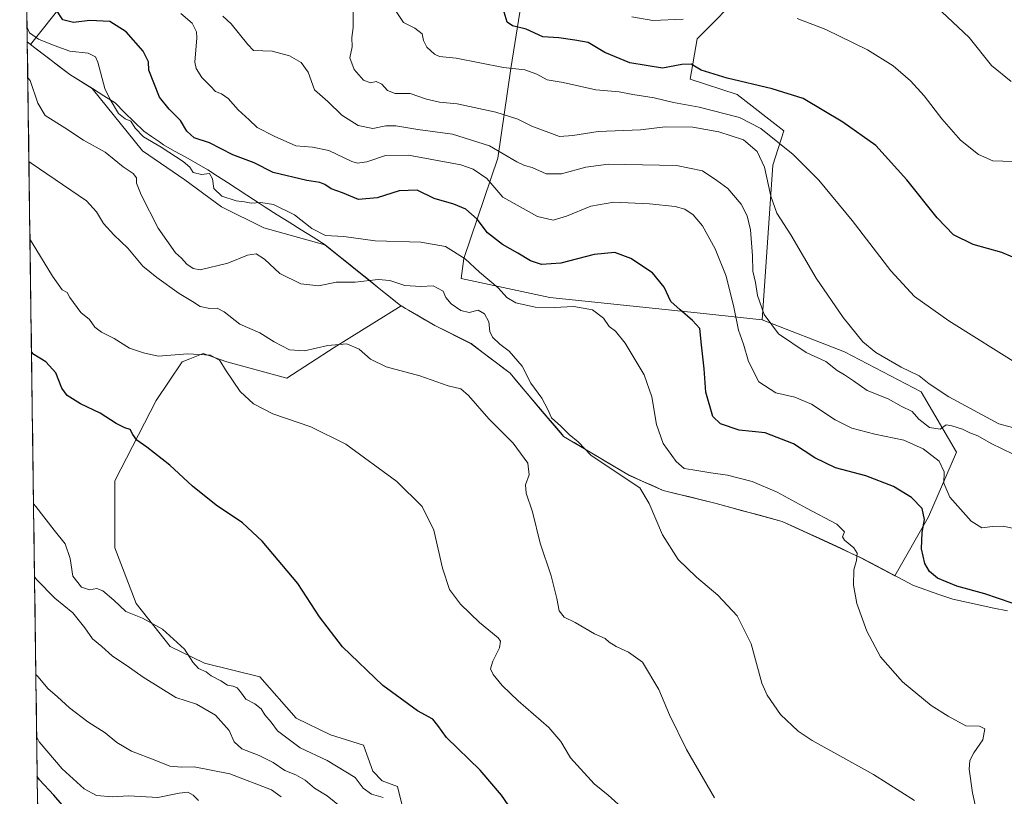
# Model space of a CAD drawing. Units: metres. Extents: x 593867 to 597312, y 4724442 to 4726802.
# Drawn here: x 593881 to 594226, y 4725208 to 4725480 of the extents above; entities that cross this region are included whole.
import ezdxf

# ---------------------------------------------------------------- set-up
doc = ezdxf.new("R2010")
doc.units = ezdxf.units.M
doc.header["$MEASUREMENT"] = 0
for name, color, linetype, lineweight in [('Arbolado forestal CxS', 92, 'Continuous', 0), ('Cultivos herbáceos CxS', 92, 'Continuous', 0), ('Curva de nivel maestra', 36, 'Continuous', 30), ('Curva de nivel normal', 36, 'Continuous', 0), ('Matorral CxS', 135, 'Continuous', 0), ('Municipio', 9, 'Continuous', 13), ('Municipio CxS', 142, 'Continuous', 0)]:
    doc.layers.add(name, color=color, linetype=linetype, lineweight=lineweight)

# ---------------------------------------------------------------- blocks, each defined once
blk = doc.blocks.new('*U150')
at = {"layer": 'Matorral CxS', "color": 135, "linetype": 'Continuous', "lineweight": 0}
blk.add_polyline3d([(594201.45, 4725621.83, 466.62), (594195.96, 4725612.17, 468.93), (594183.87, 4725587.22, 474.23), (594155.45, 4725547.19, 480.64), (594140.57, 4725561.66, 474.25), (594090.87, 4725573.44, 475.59), (594049.12, 4725572.2, 482.89), (594019.05, 4725563.72, 486.86), (593978.13, 4725545.95, 500.39), (593952.92, 4725533.55, 507.1), (593908.64, 4725501.42, 518.04), (593885.08, 4725471.64, 532.35), (593885.08, 4725471.64, 532.35), (593883.92, 4725472.53, 532.32), (593881.25, 4725669.56, 509.27)], dxfattribs=at)
blk = doc.blocks.new('*U151')
at = {"layer": 'Cultivos herbáceos CxS', "color": 92, "linetype": 'Continuous', "lineweight": 0}
blk.add_polyline3d([(594016.6483, 4725199.3117, 555.1792), (594013.6583, 4725211.7035, 554.081), (594008.2905, 4725213.7695, 554.1049), (594004.9863, 4725217.0755, 553.4927), (594001.6839, 4725226.1645, 552.7003), (593990.1211, 4725229.8837, 553.0686), (593978.1463, 4725235.6679, 553.4312), (593965.3453, 4725250.1291, 553.2633), (593945.9705, 4725254.9603, 555.0643), (593933.9957, 4725260.7445, 555.3129), (593922.0263, 4725275.8857, 554.8176), (593914.5935, 4725295.2937, 552.6021), (593914.5939, 4725318.8317, 551.6231), (593929.0471, 4725346.9095, 548.3126), (593938.1315, 4725360.5363, 546.202), (593940.8519, 4725361.5943, 545.8402), (593945.5643, 4725363.4277, 545.2306), (593953.8231, 4725360.5361, 544.7798), (593974.8821, 4725354.7547, 543.1038), (593991.4003, 4725365.4907, 540.6724), (594014.9251, 4725380.0557, 538.0859), (594015.4683, 4725379.7393, 538.104), (594016.4735, 4725379.1535, 538.1381), (594016.6935, 4725379.0231, 538.146), (594017.4537, 4725378.5831, 538.1721), (594026.1333, 4725373.5229, 537.9022), (594026.4735, 4725373.3529, 537.8897), (594026.7531, 4725373.2129, 537.8802), (594039.4533, 4725366.8429, 537.3291), (594048.7829, 4725359.7531, 536.8999), (594053.0731, 4725356.4829, 536.877), (594063.6827, 4725343.9225, 535.4847), (594071.3825, 4725334.9025, 535.9887), (594071.8321, 4725334.3725, 536.0125), (594079.1423, 4725330.0223, 535.3762), (594094.9123, 4725320.7123, 534.581), (594095.4023, 4725320.4923, 534.5429), (594106.6923, 4725315.4121, 534.0545), (594125.3221, 4725310.8519, 533.2774), (594148.4217, 4725304.5719, 531.6847), (594165.9615, 4725296.5511, 530.5094), (594175.8115, 4725291.9911, 529.7007), (594187.8529, 4725285.5683, 528.4844), (594199.7447, 4725306.1689, 523.095), (594209.5701, 4725328.8915, 516.4497), (594197.1725, 4725349.9797, 512.6823), (594170.3105, 4725364.0391, 512.2624), (594141.3835, 4725375.2035, 515.416), (594145.1029, 4725429.3703, 507.6831), (594148.9605, 4725441.4129, 503.9267), (594132.7063, 4725454.1803, 501.9017), (594116.1755, 4725459.5555, 501.2506), (594118.6559, 4725473.6145, 498.6234), (594135.3677, 4725490.6179, 494.6055)], dxfattribs=at)

msp = doc.modelspace()

# ---------------------------------------------------------------- linework, layer by layer
at = {"layer": 'Arbolado forestal CxS', "color": 92, "linetype": 'Continuous', "lineweight": 0}
for points in [[(593978.13, 4725545.95, 500.39), (593989.29, 4725524.46, 502.57), (594004.4, 4725513.35, 503.75), (594033.49, 4725502.89, 500.25), (594057.91, 4725491.81, 498.11), (594053.36, 4725463.28, 505.96), (594048.81, 4725431.85, 516.57), (594036.83, 4725396.71, 530.35), (594036, 4725389.68, 532.9), (594067, 4725383.06, 529.98), (594118.65, 4725377.68, 524.14), (594141.38, 4725375.2, 515.42)], [(594155.45, 4725547.19, 480.64), (594152.12, 4725507.55, 490.46), (594135.37, 4725490.62, 494.61), (594118.66, 4725473.61, 498.62), (594116.18, 4725459.56, 501.25), (594132.71, 4725454.18, 501.9), (594148.96, 4725441.41, 503.93), (594145.1, 4725429.37, 507.68), (594141.38, 4725375.2, 515.42)], [(594135.37, 4725490.62, 494.61), (594118.66, 4725473.61, 498.62), (594116.18, 4725459.56, 501.25), (594132.71, 4725454.18, 501.9), (594148.96, 4725441.41, 503.93), (594145.1, 4725429.37, 507.68), (594141.38, 4725375.2, 515.42), (594141.38, 4725375.2, 515.42), (594118.65, 4725377.68, 524.14), (594067, 4725383.06, 529.98), (594036, 4725389.68, 532.9), (594036.83, 4725396.71, 530.35), (594048.81, 4725431.85, 516.57), (594053.36, 4725463.28, 505.96), (594057.91, 4725491.81, 498.11)], [(593889.04, 4725095.09, 601.96), (593883.92, 4725472.53, 532.32), (593885.08, 4725471.64, 532.35), (593898.87, 4725461.1, 531.32), (593906.7, 4725456.18, 530.77), (593924.32, 4725434.38, 531.73), (593939.14, 4725424.27, 530.49), (593951.94, 4725414.84, 531.33), (593966.77, 4725407.42, 533.23), (593988.22, 4725401.46, 531.85), (594014.84, 4725380.1, 538.08), (594014.93, 4725380.06, 538.09), (593991.4, 4725365.49, 540.67), (593974.88, 4725354.75, 543.1), (593953.82, 4725360.54, 544.78), (593945.56, 4725363.43, 545.23), (593940.85, 4725361.59, 545.84), (593938.13, 4725360.54, 546.2), (593929.05, 4725346.91, 548.31), (593914.59, 4725318.83, 551.62), (593914.59, 4725295.29, 552.6), (593922.03, 4725275.89, 554.82), (593934, 4725260.74, 555.31), (593945.97, 4725254.96, 555.06), (593965.35, 4725250.13, 553.26), (593978.15, 4725235.67, 553.43), (593990.12, 4725229.88, 553.07), (594001.68, 4725226.16, 552.7), (594004.99, 4725217.08, 553.49), (594008.29, 4725213.77, 554.1), (594013.66, 4725211.7, 554.08), (594016.65, 4725199.31, 555.18)], [(593883.92, 4725472.53, 532.32), (593885.08, 4725471.64, 532.35)], [(593883.92, 4725472.53, 532.32), (593889.04, 4725095.09, 601.96)], [(593885.08, 4725471.64, 532.35), (593898.87, 4725461.1, 531.32), (593906.7, 4725456.18, 530.77), (593924.32, 4725434.38, 531.73), (593939.14, 4725424.27, 530.49), (593951.94, 4725414.84, 531.33), (593966.77, 4725407.42, 533.23), (593988.22, 4725401.46, 531.85), (594014.84, 4725380.1, 538.08), (594014.93, 4725380.06, 538.09)], [(594014.93, 4725380.06, 538.09), (593991.4, 4725365.49, 540.67), (593974.88, 4725354.75, 543.1), (593953.82, 4725360.54, 544.78), (593945.56, 4725363.43, 545.23), (593940.85, 4725361.59, 545.84), (593938.13, 4725360.54, 546.2), (593929.05, 4725346.91, 548.31), (593914.59, 4725318.83, 551.62), (593914.59, 4725295.29, 552.6), (593922.03, 4725275.89, 554.82), (593934, 4725260.74, 555.31), (593945.97, 4725254.96, 555.06), (593965.35, 4725250.13, 553.26), (593978.15, 4725235.67, 553.43), (593990.12, 4725229.88, 553.07), (594001.68, 4725226.16, 552.7), (594004.99, 4725217.08, 553.49), (594008.29, 4725213.77, 554.1), (594013.66, 4725211.7, 554.08), (594016.65, 4725199.31, 555.18)]]:
    msp.add_polyline3d(points, dxfattribs=at)
at = {"layer": 'Cultivos herbáceos CxS', "color": 92, "linetype": 'Continuous', "lineweight": 0}
for points in [[(594155.45, 4725547.19, 480.64), (594152.12, 4725507.55, 490.46), (594135.37, 4725490.62, 494.61), (594118.66, 4725473.61, 498.62), (594116.18, 4725459.56, 501.25), (594132.71, 4725454.18, 501.9), (594148.96, 4725441.41, 503.93), (594145.1, 4725429.37, 507.68), (594141.38, 4725375.2, 515.42)], [(594014.93, 4725380.06, 538.09), (593991.4, 4725365.49, 540.67), (593974.88, 4725354.75, 543.1), (593953.82, 4725360.54, 544.78), (593945.56, 4725363.43, 545.23), (593940.85, 4725361.59, 545.84), (593938.13, 4725360.54, 546.2), (593929.05, 4725346.91, 548.31), (593914.59, 4725318.83, 551.62), (593914.59, 4725295.29, 552.6), (593922.03, 4725275.89, 554.82), (593934, 4725260.74, 555.31), (593945.97, 4725254.96, 555.06), (593965.35, 4725250.13, 553.26), (593978.15, 4725235.67, 553.43), (593990.12, 4725229.88, 553.07), (594001.68, 4725226.16, 552.7), (594004.99, 4725217.08, 553.49), (594008.29, 4725213.77, 554.1), (594013.66, 4725211.7, 554.08), (594016.65, 4725199.31, 555.18)], [(594014.93, 4725380.06, 538.09), (594015.47, 4725379.74, 538.1), (594016.47, 4725379.15, 538.14), (594016.69, 4725379.02, 538.15), (594017.45, 4725378.58, 538.17), (594026.13, 4725373.52, 537.9), (594026.47, 4725373.35, 537.89), (594026.75, 4725373.21, 537.88), (594039.45, 4725366.84, 537.33), (594048.78, 4725359.75, 536.9), (594053.07, 4725356.48, 536.88), (594063.68, 4725343.92, 535.48), (594071.38, 4725334.9, 535.99), (594071.83, 4725334.37, 536.01), (594079.14, 4725330.02, 535.38), (594094.91, 4725320.71, 534.58), (594095.4, 4725320.49, 534.54), (594106.69, 4725315.41, 534.05), (594125.32, 4725310.85, 533.28), (594148.42, 4725304.57, 531.68), (594165.96, 4725296.55, 530.51), (594175.81, 4725291.99, 529.7), (594187.85, 4725285.57, 528.48), (594199.74, 4725306.17, 523.1), (594209.57, 4725328.89, 516.45), (594197.17, 4725349.98, 512.68), (594170.31, 4725364.04, 512.26), (594141.38, 4725375.2, 515.42)]]:
    msp.add_polyline3d(points, dxfattribs=at)
at = {"layer": 'Curva de nivel maestra', "color": 36, "linetype": 'Continuous', "lineweight": 30}
for points in [[(594228.98, 4725275.91, 525), (594219.42, 4725279.23, 525), (594209.64, 4725281.91, 525), (594202.85, 4725284.75, 525), (594200.02, 4725287.02, 525), (594198.47, 4725289.89, 525), (594197.28, 4725295.02, 525), (594197.45, 4725300.71, 525), (594198.3, 4725305.29, 525), (594197.53, 4725309.07, 525), (594193.74, 4725312.94, 525), (594187.41, 4725316.86, 525), (594177.71, 4725320.59, 525), (594167.09, 4725323.36, 525), (594159.93, 4725326.87, 525), (594152.43, 4725331.8, 525), (594142.43, 4725335.63, 525), (594133.4, 4725336.51, 525), (594126.8, 4725338.72, 525), (594124.08, 4725341.28, 525), (594121.71, 4725349.82, 525), (594121.04, 4725358.05, 525), (594120.11, 4725366.47, 525), (594119.59, 4725372.15, 525), (594117.06, 4725374.91, 525), (594112.68, 4725378.67, 525), (594109.46, 4725381.66, 525), (594107.07, 4725386.68, 525), (594103.04, 4725391.63, 525), (594095.41, 4725396.69, 525), (594089.81, 4725398.77, 525), (594082.54, 4725398.08, 525), (594070.9, 4725395.09, 525), (594064.05, 4725394.56, 525), (594060.3, 4725395.82, 525), (594055.76, 4725398.61, 525), (594050.4, 4725401.57, 525), (594045.13, 4725405.64, 525), (594041.57, 4725410.41, 525), (594037.62, 4725413.94, 525), (594033.33, 4725415.77, 525), (594026.52, 4725417.66, 525), (594020.52, 4725420.63, 525), (594014.25, 4725420.44, 525), (594006.5, 4725417.9, 525), (593999.93, 4725417.38, 525), (593994.4, 4725419.66, 525), (593990.44, 4725421.11, 525), (593988.18, 4725422.62, 525), (593986.41, 4725423.31, 525), (593981.85, 4725423.98, 525), (593970.11, 4725426.82, 525), (593963.44, 4725430.25, 525), (593955.95, 4725433.03, 525), (593947.78, 4725437.19, 525), (593942.39, 4725438.97, 525), (593939.8, 4725441.26, 525), (593937.65, 4725445.02, 525), (593933.6, 4725448.95, 525), (593930.27, 4725453.24, 525), (593926.53, 4725462.71, 525), (593926.37, 4725465.54, 525), (593924.49, 4725469.33, 525), (593918.56, 4725476.04, 525), (593912.84, 4725479.68, 525), (593905.86, 4725480.08, 525), (593900.14, 4725479.36, 525), (593896.38, 4725480.33, 525), (593893.64, 4725484.42, 525)], [(594233.06, 4725395.56, 500), (594225.34, 4725398.76, 500), (594215.41, 4725401.55, 500), (594208.52, 4725404.95, 500), (594202.74, 4725410.95, 500), (594192.08, 4725424.29, 500), (594181.2, 4725436.22, 500), (594169.74, 4725444.41, 500), (594155.84, 4725452.69, 500), (594144.94, 4725456.16, 500), (594129.12, 4725459.8, 500), (594120.09, 4725462.6, 500), (594116.5, 4725464.71, 500), (594113.29, 4725464.6, 500), (594106.51, 4725463.39, 500), (594095.01, 4725465.2, 500), (594086.32, 4725468.84, 500), (594080.44, 4725472.29, 500), (594075.78, 4725473.19, 500), (594070.19, 4725474.02, 500), (594064.56, 4725474.33, 500), (594058.78, 4725476.96, 500), (594053.94, 4725478.14, 500), (594052.1, 4725479.47, 500), (594050.98, 4725482.95, 500)], [(594054.73, 4725201.95, 550), (594050.08, 4725208.74, 550), (594042.6, 4725217.44, 550), (594030.77, 4725228.91, 550), (594027.82, 4725233.04, 550), (594026.07, 4725235.26, 550), (594020.68, 4725238.2, 550), (594008.55, 4725247.07, 550), (593994.42, 4725260.6, 550), (593986.26, 4725271.12, 550), (593978.74, 4725282.81, 550), (593966.27, 4725297.64, 550), (593959.34, 4725304.07, 550), (593950.12, 4725310.31, 550), (593941.86, 4725316.96, 550), (593933.84, 4725324.33, 550), (593925.83, 4725330.59, 550), (593922.28, 4725333.02, 550), (593920.9, 4725334.98, 550), (593920.02, 4725336.8, 550), (593918.05, 4725337.41, 550), (593915.02, 4725338.91, 550), (593909.5, 4725342.48, 550), (593902.59, 4725345.77, 550), (593897.86, 4725348.66, 550), (593895.98, 4725351.26, 550), (593893.87, 4725356.63, 550), (593890.38, 4725360.48, 550), (593886.21, 4725363.03, 550), (593885.39, 4725364.02, 550)], [(593896.15, 4725205.28, 575), (593893.24, 4725208.66, 575), (593888.23, 4725214.1, 575), (593887.41, 4725215.28, 575)]]:
    msp.add_polyline3d(points, dxfattribs=at)
at = {"layer": 'Curva de nivel normal', "color": 36, "linetype": 'Continuous', "lineweight": 0}
for points in [[(594229.16, 4725302.22, 520), (594225.84, 4725302.91, 520), (594222.15, 4725302.85, 520), (594218.44, 4725302.33, 520), (594214.67, 4725304.66, 520), (594207.2, 4725313.04, 520), (594205.13, 4725317.99, 520), (594205.14, 4725322, 520), (594203.45, 4725325.64, 520), (594197.84, 4725330.05, 520), (594191.04, 4725333, 520), (594180.86, 4725335.12, 520), (594172.79, 4725337.21, 520), (594167.04, 4725340.16, 520), (594158.72, 4725345.64, 520), (594152.88, 4725348.12, 520), (594146.26, 4725349.62, 520), (594140.23, 4725353.44, 520), (594136.64, 4725360.57, 520), (594134.91, 4725366.62, 520), (594133.1, 4725371.62, 520), (594131.52, 4725379.62, 520), (594128.76, 4725390.48, 520), (594125, 4725400.08, 520), (594120.49, 4725408.12, 520), (594117.21, 4725411.96, 520), (594114.3, 4725413.94, 520), (594110.91, 4725414.92, 520), (594101.98, 4725415.82, 520), (594089.45, 4725416.4, 520), (594081.35, 4725415, 520), (594072.89, 4725411.55, 520), (594068.21, 4725410.1, 520), (594062.75, 4725411.36, 520), (594050.54, 4725418.15, 520), (594044.97, 4725424.65, 520), (594040.19, 4725428.01, 520), (594035.82, 4725429.5, 520), (594017.55, 4725432.88, 520), (594009.44, 4725432.79, 520), (594002.9, 4725430.56, 520), (593999.6, 4725430.13, 520), (593997.66, 4725430.69, 520), (593989.52, 4725434.51, 520), (593983.91, 4725435.71, 520), (593978.01, 4725436.16, 520), (593970.43, 4725439.56, 520), (593964.5, 4725442.53, 520), (593961.62, 4725445.3, 520), (593957.77, 4725448.72, 520), (593954.36, 4725452.73, 520), (593952.02, 4725454.41, 520), (593949.82, 4725455.22, 520), (593948.12, 4725457.09, 520), (593945.02, 4725460.12, 520), (593943.09, 4725463.27, 520), (593942.67, 4725465.51, 520), (593943.38, 4725473.96, 520), (593943.21, 4725476.12, 520), (593941.69, 4725479.14, 520), (593937.77, 4725482.51, 520)], [(594230.9, 4725336.97, 510), (594224.36, 4725338.74, 510), (594206.84, 4725348.25, 510), (594199.9, 4725352.76, 510), (594196.4, 4725355.59, 510), (594190.11, 4725358.64, 510), (594181.21, 4725363.74, 510), (594176.68, 4725367.54, 510), (594169.8, 4725375.99, 510), (594160.34, 4725389.78, 510), (594151.42, 4725404.96, 510), (594146.51, 4725412.52, 510), (594144.43, 4725418.5, 510), (594142.19, 4725428.73, 510), (594139.69, 4725434.12, 510), (594134.85, 4725438.2, 510), (594126.2, 4725441.05, 510), (594117.12, 4725442.64, 510), (594107.45, 4725442.82, 510), (594098.83, 4725441.81, 510), (594083.95, 4725441.12, 510), (594075.11, 4725439.72, 510), (594070.45, 4725439.38, 510), (594060.72, 4725443, 510), (594055.77, 4725445.45, 510), (594048.11, 4725447.92, 510), (594034.51, 4725450.83, 510), (594028.36, 4725451.5, 510), (594023.84, 4725452.53, 510), (594018.11, 4725454.43, 510), (594012.78, 4725454.47, 510), (594010.11, 4725455.54, 510), (594008.13, 4725457.74, 510), (594006.18, 4725458.71, 510), (594004.13, 4725458.27, 510), (594001.77, 4725459.16, 510), (593998.46, 4725462.86, 510), (593996.91, 4725466.95, 510), (593997.74, 4725470.82, 510), (593997.62, 4725474.1, 510), (593998.09, 4725477.56, 510), (593998.12, 4725483.62, 510)], [(594232.16, 4725358.97, 505), (594206.77, 4725374.85, 505), (594194.74, 4725383.41, 505), (594186.54, 4725392.36, 505), (594173, 4725410.01, 505), (594161.26, 4725424.11, 505), (594152.24, 4725433.09, 505), (594140.95, 4725442.24, 505), (594133.48, 4725446.06, 505), (594119.33, 4725449.64, 505), (594110.32, 4725451.28, 505), (594103.61, 4725452.96, 505), (594096.15, 4725454.09, 505), (594091.28, 4725455.02, 505), (594083.1, 4725455.78, 505), (594071.73, 4725458.38, 505), (594066.06, 4725459.27, 505), (594062.46, 4725461.31, 505), (594058.24, 4725462.76, 505), (594050.75, 4725463.6, 505), (594034.25, 4725466.81, 505), (594028.39, 4725467.46, 505), (594026.59, 4725468.27, 505), (594023.88, 4725470.76, 505), (594022.76, 4725473.04, 505), (594022.24, 4725475.39, 505), (594019.76, 4725477.32, 505), (594015.73, 4725479.35, 505), (594012.74, 4725483.95, 505)], [(594228.67, 4725458.68, 490), (594221.73, 4725464.25, 490), (594214, 4725474.07, 490), (594204.38, 4725483.11, 490)], [(594229.36, 4725328.14, 515), (594221.61, 4725331.93, 515), (594216.98, 4725334.54, 515), (594214.2, 4725335.66, 515), (594211.64, 4725336.93, 515), (594207.84, 4725338.04, 515), (594205.95, 4725338.4, 515), (594203.78, 4725336.95, 515), (594200.11, 4725337.54, 515), (594196.26, 4725340.46, 515), (594193.95, 4725343.14, 515), (594190.13, 4725344.99, 515), (594185.62, 4725347.48, 515), (594178.26, 4725350.46, 515), (594173.44, 4725353.84, 515), (594170.27, 4725355.96, 515), (594167.67, 4725357.41, 515), (594163.67, 4725360.56, 515), (594156.85, 4725363.71, 515), (594147.09, 4725370.31, 515), (594142.11, 4725377.11, 515), (594139.84, 4725383.73, 515), (594139.07, 4725388.25, 515), (594138.11, 4725392.3, 515), (594138.05, 4725397.65, 515), (594137.37, 4725406.69, 515), (594136.12, 4725411.59, 515), (594134.04, 4725415.73, 515), (594129.35, 4725421.17, 515), (594125.59, 4725424.05, 515), (594120.5, 4725427.43, 515), (594111.4, 4725429.25, 515), (594087.56, 4725429.76, 515), (594079.61, 4725428.66, 515), (594071.1, 4725426.36, 515), (594065.79, 4725426.36, 515), (594060.85, 4725428.54, 515), (594058.12, 4725429.29, 515), (594055.5, 4725430.49, 515), (594045.86, 4725436.2, 515), (594032.86, 4725440.26, 515), (594020.8, 4725441.82, 515), (594013.11, 4725443.1, 515), (594009.58, 4725443.1, 515), (594004.96, 4725442.2, 515), (593999.8, 4725443.31, 515), (593994.1, 4725446.94, 515), (593989.18, 4725451.72, 515), (593984.59, 4725455.82, 515), (593982.36, 4725462, 515), (593979.85, 4725465.3, 515), (593975.78, 4725467.7, 515), (593969.75, 4725469.34, 515), (593963.19, 4725469.52, 515), (593961.16, 4725471.67, 515), (593955.41, 4725478.92, 515), (593952.43, 4725481.52, 515)], [(594113.77, 4725480.5, 495), (594103.1, 4725480.09, 495), (594095.77, 4725481.36, 495)], [(594236.09, 4725430.43, 495), (594222.27, 4725430.93, 495), (594217.25, 4725433.1, 495), (594210.95, 4725438.14, 495), (594204.4, 4725445.58, 495), (594198.2, 4725453.72, 495), (594193.42, 4725458.93, 495), (594187.28, 4725464.14, 495), (594178.32, 4725469.74, 495), (594163.76, 4725476.92, 495), (594153.64, 4725480.73, 495)], [(594218.36, 4725194.7, 530), (594215.15, 4725209.51, 530), (594213.92, 4725217.78, 530), (594214.14, 4725220.83, 530), (594215.64, 4725223.49, 530), (594218.73, 4725228.09, 530), (594219.41, 4725231.97, 530), (594217.55, 4725232.89, 530), (594212.79, 4725232.99, 530), (594206.58, 4725236.32, 530), (594200.62, 4725240.11, 530), (594190.58, 4725248.44, 530), (594182.89, 4725257.2, 530), (594178.13, 4725266.12, 530), (594174.57, 4725275.88, 530), (594173.42, 4725282.28, 530), (594173.55, 4725287.66, 530), (594174.43, 4725290.95, 530), (594174.66, 4725293.44, 530), (594173.52, 4725295.38, 530), (594170.31, 4725297.96, 530), (594169.6, 4725299.21, 530), (594170.29, 4725300.96, 530), (594167.59, 4725303.67, 530), (594156.9, 4725309.18, 530), (594146.69, 4725314.86, 530), (594137.86, 4725318.6, 530), (594129.24, 4725320.8, 530), (594123.48, 4725321.58, 530), (594117.15, 4725322.7, 530), (594114.07, 4725323.09, 530), (594111.25, 4725325.62, 530), (594106.78, 4725331.85, 530), (594104.43, 4725338.51, 530), (594102.76, 4725348.28, 530), (594100.04, 4725355.9, 530), (594093.42, 4725367.01, 530), (594090.06, 4725371.18, 530), (594087.83, 4725372.91, 530), (594085.79, 4725375.84, 530), (594082.02, 4725378.66, 530), (594075.48, 4725379.91, 530), (594068.56, 4725379.48, 530), (594061.83, 4725379.66, 530), (594055.08, 4725381.17, 530), (594052, 4725383.02, 530), (594048.97, 4725386.36, 530), (594042.32, 4725391.86, 530), (594037.33, 4725396.54, 530), (594030.44, 4725400.87, 530), (594021.78, 4725402.44, 530), (594005.78, 4725402.82, 530), (593994.78, 4725404.34, 530), (593988.4, 4725404.79, 530), (593983.59, 4725407.22, 530), (593977.59, 4725412.03, 530), (593970.16, 4725415.57, 530), (593965.71, 4725416.35, 530), (593962.38, 4725416.06, 530), (593960.05, 4725416.58, 530), (593957.1, 4725416.91, 530), (593952.14, 4725418.53, 530), (593949.31, 4725421.19, 530), (593948.81, 4725424.62, 530), (593947.76, 4725426.42, 530), (593944.91, 4725426.07, 530), (593942.06, 4725426.77, 530), (593940.9, 4725428.65, 530), (593938.58, 4725430.62, 530), (593930.78, 4725435.7, 530), (593924.67, 4725439.26, 530), (593921.74, 4725442.29, 530), (593920.2, 4725444.79, 530), (593918.16, 4725445.58, 530), (593915.85, 4725447.51, 530), (593912.94, 4725452.38, 530), (593911.09, 4725456.27, 530), (593908.68, 4725465.48, 530), (593907.78, 4725467.3, 530), (593905.2, 4725468.56, 530), (593898.82, 4725469.33, 530), (593893.37, 4725471.29, 530), (593887.84, 4725473.51, 530), (593884.68, 4725475.69, 530), (593883.85, 4725477.63, 530)], [(594194.76, 4725206.83, 535), (594180.38, 4725215.91, 535), (594158.96, 4725227.82, 535), (594154.07, 4725231.09, 535), (594147.83, 4725236.96, 535), (594143.12, 4725243.76, 535), (594141.29, 4725247.87, 535), (594137.61, 4725261.73, 535), (594132.67, 4725271.53, 535), (594125.92, 4725278.78, 535), (594118.43, 4725285.01, 535), (594111.96, 4725291.3, 535), (594106.48, 4725299.85, 535), (594101.8, 4725310.85, 535), (594098.59, 4725316.4, 535), (594081.47, 4725327.67, 535), (594076.93, 4725332.46, 535), (594073.8, 4725335, 535), (594070.9, 4725337.95, 535), (594067.6, 4725340.89, 535), (594066.36, 4725343.75, 535), (594064.24, 4725347.81, 535), (594060.35, 4725353.06, 535), (594057.35, 4725358.92, 535), (594052.75, 4725364.26, 535), (594049.53, 4725366.72, 535), (594046.93, 4725369.11, 535), (594046, 4725371.17, 535), (594045.59, 4725374.53, 535), (594044.07, 4725377.32, 535), (594041.85, 4725378.54, 535), (594038.74, 4725377.81, 535), (594035.84, 4725378.5, 535), (594032.4, 4725380.78, 535), (594030.55, 4725383.06, 535), (594029.6, 4725385.24, 535), (594026.14, 4725387.15, 535), (594021.78, 4725386.93, 535), (594016.17, 4725387.21, 535), (594011, 4725388.94, 535), (594006.83, 4725389.32, 535), (593998.78, 4725388.44, 535), (593992.11, 4725388.42, 535), (593986.11, 4725387.08, 535), (593979.77, 4725387.82, 535), (593972.46, 4725391.41, 535), (593966.99, 4725396.45, 535), (593964.17, 4725398.34, 535), (593961.05, 4725397.81, 535), (593954.22, 4725395.1, 535), (593944.44, 4725392.75, 535), (593942.05, 4725393.18, 535), (593939.87, 4725394.72, 535), (593938.01, 4725396.85, 535), (593935.85, 4725398.69, 535), (593929.75, 4725407.26, 535), (593923.8, 4725418.98, 535), (593922.18, 4725423.02, 535), (593922.13, 4725424.97, 535), (593921.06, 4725426.42, 535), (593917.57, 4725428.82, 535), (593911.22, 4725433.92, 535), (593903.67, 4725438.18, 535), (593897.13, 4725442.5, 535), (593890.16, 4725446.78, 535), (593887.59, 4725451.13, 535), (593884.91, 4725459, 535), (593884.09, 4725460, 535)], [(594124.7, 4725207.8, 540), (594114.94, 4725224.7, 540), (594108.91, 4725236.79, 540), (594105.22, 4725245.67, 540), (594099.46, 4725255.32, 540), (594094.54, 4725258.74, 540), (594090.21, 4725260.74, 540), (594087.77, 4725262.3, 540), (594086.35, 4725263.54, 540), (594082.67, 4725265.2, 540), (594075.89, 4725269.12, 540), (594072.09, 4725271.09, 540), (594070.28, 4725273.23, 540), (594069.47, 4725277.59, 540), (594067.45, 4725285.53, 540), (594063.62, 4725296.94, 540), (594060.91, 4725308, 540), (594058.76, 4725314.47, 540), (594058.49, 4725317.35, 540), (594059.81, 4725320.88, 540), (594059.25, 4725324.97, 540), (594054.2, 4725331.94, 540), (594045.63, 4725340.48, 540), (594038.52, 4725348.7, 540), (594035.8, 4725350.98, 540), (594031.37, 4725352.04, 540), (594021.48, 4725355.6, 540), (594009.69, 4725358.69, 540), (594004.13, 4725361.38, 540), (594000.17, 4725364.95, 540), (593995.9, 4725366.82, 540), (593989.24, 4725366.23, 540), (593981.05, 4725364.33, 540), (593975.78, 4725364.66, 540), (593970.42, 4725367.44, 540), (593965.35, 4725370.62, 540), (593958.42, 4725373.68, 540), (593952.86, 4725377.99, 540), (593950.44, 4725379.26, 540), (593947.88, 4725379.16, 540), (593944.45, 4725379.84, 540), (593941.78, 4725381.61, 540), (593937.12, 4725384.38, 540), (593929.26, 4725390.08, 540), (593924.35, 4725393.96, 540), (593919.14, 4725400.28, 540), (593914.25, 4725404.92, 540), (593910.57, 4725408.98, 540), (593908.22, 4725413.03, 540), (593904.71, 4725416.88, 540), (593885.3, 4725430.13, 540), (593884.49, 4725430.68, 540)], [(594093.3, 4725203.39, 545), (594087.48, 4725208.66, 545), (594082.53, 4725212.63, 545), (594074.26, 4725221.74, 545), (594070.86, 4725227.51, 545), (594066.7, 4725232.44, 545), (594055.96, 4725241.68, 545), (594050.28, 4725247.07, 545), (594047.16, 4725251, 545), (594046.2, 4725252.98, 545), (594046.99, 4725255.61, 545), (594049.38, 4725260.33, 545), (594049.73, 4725262.6, 545), (594048.89, 4725263.78, 545), (594042.32, 4725269.12, 545), (594035.72, 4725275.56, 545), (594031.89, 4725280.74, 545), (594029.39, 4725288.24, 545), (594026.32, 4725301.5, 545), (594022.3, 4725309.82, 545), (594013.4, 4725318.58, 545), (593995.52, 4725331.7, 545), (593983.23, 4725337.68, 545), (593969.98, 4725342.25, 545), (593963.14, 4725345.78, 545), (593958.55, 4725350.1, 545), (593953.35, 4725357.63, 545), (593951.37, 4725360.96, 545), (593948.15, 4725362.77, 545), (593940.17, 4725363.34, 545), (593929.74, 4725362.5, 545), (593924.68, 4725363.68, 545), (593919.74, 4725365.25, 545), (593914.32, 4725368.61, 545), (593909.92, 4725370.86, 545), (593907.61, 4725372.65, 545), (593905.68, 4725375.33, 545), (593902.62, 4725377.77, 545), (593898.85, 4725383.02, 545), (593897.84, 4725384.78, 545), (593896.16, 4725385.75, 545), (593892.77, 4725390.55, 545), (593885.68, 4725402.18, 545), (593884.86, 4725403.47, 545)], [(594008.56, 4725207.93, 555), (594004.48, 4725209, 555), (594001.62, 4725211.14, 555), (593998.81, 4725214.88, 555), (593989.04, 4725220.87, 555), (593979.56, 4725225.31, 555), (593974.84, 4725228.72, 555), (593971.56, 4725231.2, 555), (593969.36, 4725234.25, 555), (593967.12, 4725236.87, 555), (593965.88, 4725238.96, 555), (593963.66, 4725240.66, 555), (593960.48, 4725242.28, 555), (593958.59, 4725244.93, 555), (593957.41, 4725246.26, 555), (593956.03, 4725246.88, 555), (593954.08, 4725247.21, 555), (593951.72, 4725248.72, 555), (593948.4, 4725250.54, 555), (593946.58, 4725251.84, 555), (593943.92, 4725253.11, 555), (593941.96, 4725255.31, 555), (593938.96, 4725259.83, 555), (593931.34, 4725266.86, 555), (593924.25, 4725270.68, 555), (593918.49, 4725273.02, 555), (593914.26, 4725277.03, 555), (593910.39, 4725280.24, 555), (593908.25, 4725281.1, 555), (593905.67, 4725280.67, 555), (593902.94, 4725281.54, 555), (593899.92, 4725285.46, 555), (593898.9, 4725291.55, 555), (593897.17, 4725296.69, 555), (593893.3, 4725301.48, 555), (593886.93, 4725309.85, 555), (593886.12, 4725310.71, 555)], [(593995.78, 4725202.96, 560), (593988.98, 4725208.44, 560), (593984.58, 4725211.18, 560), (593981.27, 4725213.9, 560), (593977.97, 4725215.84, 560), (593974.11, 4725217.36, 560), (593970.06, 4725220.12, 560), (593965.22, 4725222.63, 560), (593959.08, 4725224.93, 560), (593956.42, 4725227.4, 560), (593954.6, 4725231.33, 560), (593949.86, 4725236.67, 560), (593943.2, 4725240.55, 560), (593935.96, 4725242.91, 560), (593924.48, 4725250.01, 560), (593919.72, 4725253.41, 560), (593913.67, 4725257.52, 560), (593909.98, 4725260.82, 560), (593906.71, 4725263.49, 560), (593904.1, 4725267.33, 560), (593899.85, 4725272.58, 560), (593893.61, 4725277.7, 560), (593887.28, 4725284.15, 560), (593886.46, 4725285.19, 560)], [(593972.92, 4725208.16, 565), (593969.54, 4725210.57, 565), (593954.86, 4725216.11, 565), (593942.44, 4725218.62, 565), (593938.05, 4725218.49, 565), (593933.86, 4725218.88, 565), (593928.93, 4725220.88, 565), (593920.49, 4725224.1, 565), (593915.31, 4725227.1, 565), (593911.18, 4725230.52, 565), (593905.14, 4725234.41, 565), (593898.72, 4725239.26, 565), (593894.56, 4725243.16, 565), (593891.11, 4725246.11, 565), (593887.74, 4725250.15, 565), (593886.93, 4725250.91, 565)], [(593943.9, 4725206.81, 570), (593942.08, 4725208.74, 570), (593940.12, 4725209.69, 570), (593937.15, 4725209.35, 570), (593929.61, 4725207.93, 570), (593919.48, 4725208.49, 570), (593913.68, 4725208.14, 570), (593908.19, 4725208.52, 570), (593903.9, 4725210.86, 570), (593896.08, 4725217.92, 570), (593888.05, 4725227.42, 570), (593887.22, 4725228.97, 570)]]:
    msp.add_polyline3d(points, dxfattribs=at)
at = {"layer": 'Matorral CxS', "color": 135, "linetype": 'Continuous', "lineweight": 0}
for points in [[(593881.25, 4725669.56, 509.27), (593883.92, 4725472.53, 532.32)], [(593978.13, 4725545.95, 500.39), (593952.92, 4725533.55, 507.1), (593908.64, 4725501.42, 518.04), (593885.08, 4725471.64, 532.35)], [(593978.13, 4725545.95, 500.39), (593952.92, 4725533.55, 507.1), (593908.64, 4725501.42, 518.04), (593885.08, 4725471.64, 532.35)], [(593978.13, 4725545.95, 500.39), (593989.29, 4725524.46, 502.57), (594004.4, 4725513.35, 503.75), (594033.49, 4725502.89, 500.25), (594057.91, 4725491.81, 498.11), (594053.36, 4725463.28, 505.96), (594048.81, 4725431.85, 516.57), (594036.83, 4725396.71, 530.35), (594036, 4725389.68, 532.9), (594067, 4725383.06, 529.98), (594118.65, 4725377.68, 524.14), (594141.38, 4725375.2, 515.42)], [(594057.91, 4725491.81, 498.11), (594053.36, 4725463.28, 505.96), (594048.81, 4725431.85, 516.57), (594036.83, 4725396.71, 530.35), (594036, 4725389.68, 532.9), (594067, 4725383.06, 529.98), (594118.65, 4725377.68, 524.14), (594141.38, 4725375.2, 515.42), (594170.31, 4725364.04, 512.26), (594197.17, 4725349.98, 512.68), (594209.57, 4725328.89, 516.45), (594199.74, 4725306.17, 523.1), (594187.85, 4725285.57, 528.48), (594187.85, 4725285.57, 528.48), (594175.81, 4725291.99, 529.7), (594165.96, 4725296.55, 530.51), (594148.42, 4725304.57, 531.68), (594125.32, 4725310.85, 533.28), (594106.69, 4725315.41, 534.05), (594095.4, 4725320.49, 534.54), (594094.91, 4725320.71, 534.58), (594079.14, 4725330.02, 535.38), (594071.83, 4725334.37, 536.01), (594071.38, 4725334.9, 535.99), (594063.68, 4725343.92, 535.48), (594053.07, 4725356.48, 536.88), (594048.78, 4725359.75, 536.9), (594039.45, 4725366.84, 537.33), (594026.75, 4725373.21, 537.88), (594026.47, 4725373.35, 537.89), (594026.13, 4725373.52, 537.9), (594017.45, 4725378.58, 538.17), (594016.69, 4725379.02, 538.15), (594016.47, 4725379.15, 538.14), (594015.47, 4725379.74, 538.1), (594014.93, 4725380.06, 538.09), (594014.84, 4725380.1, 538.08), (593988.22, 4725401.46, 531.85), (593966.77, 4725407.42, 533.23), (593951.94, 4725414.84, 531.33), (593939.14, 4725424.27, 530.49), (593924.32, 4725434.38, 531.73), (593906.7, 4725456.18, 530.77), (593898.87, 4725461.1, 531.32), (593885.08, 4725471.64, 532.35), (593908.64, 4725501.42, 518.04)], [(593883.92, 4725472.53, 532.32), (593885.08, 4725471.64, 532.35)], [(593885.08, 4725471.64, 532.35), (593898.87, 4725461.1, 531.32), (593906.7, 4725456.18, 530.77), (593924.32, 4725434.38, 531.73), (593939.14, 4725424.27, 530.49), (593951.94, 4725414.84, 531.33), (593966.77, 4725407.42, 533.23), (593988.22, 4725401.46, 531.85), (594014.84, 4725380.1, 538.08), (594014.93, 4725380.06, 538.09)], [(594014.93, 4725380.06, 538.09), (594015.47, 4725379.74, 538.1), (594016.47, 4725379.15, 538.14), (594016.69, 4725379.02, 538.15), (594017.45, 4725378.58, 538.17), (594026.13, 4725373.52, 537.9), (594026.47, 4725373.35, 537.89), (594026.75, 4725373.21, 537.88), (594039.45, 4725366.84, 537.33), (594048.78, 4725359.75, 536.9), (594053.07, 4725356.48, 536.88), (594063.68, 4725343.92, 535.48), (594071.38, 4725334.9, 535.99), (594071.83, 4725334.37, 536.01), (594079.14, 4725330.02, 535.38), (594094.91, 4725320.71, 534.58), (594095.4, 4725320.49, 534.54), (594106.69, 4725315.41, 534.05), (594125.32, 4725310.85, 533.28), (594148.42, 4725304.57, 531.68), (594165.96, 4725296.55, 530.51), (594175.81, 4725291.99, 529.7), (594187.85, 4725285.57, 528.48), (594199.74, 4725306.17, 523.1), (594209.57, 4725328.89, 516.45), (594197.17, 4725349.98, 512.68), (594170.31, 4725364.04, 512.26), (594141.38, 4725375.2, 515.42)]]:
    msp.add_polyline3d(points, dxfattribs=at)
at = {"layer": 'Municipio', "color": 9, "linetype": 'Continuous', "lineweight": 13}
for points in [[(593883.92, 4725472.55, 530.91), (593887.66, 4725469.69, 531.62), (593891.4, 4725466.84, 531.96), (593895.14, 4725463.98, 531.84), (593898.88, 4725461.12, 531.45), (593902.79, 4725458.65, 530.96), (593906.71, 4725456.18, 530.79), (593910.68, 4725453.68, 529.92), (593914.66, 4725451.17, 529.56), (593918.02, 4725447.87, 529.36), (593921.37, 4725444.57, 529.58), (593924.73, 4725441.27, 529.44), (593927.47, 4725439.39, 529.28), (593930.22, 4725437.51, 529.28), (593931.66, 4725436.53, 529.31), (593935.54, 4725434.33, 528.89), (593939.42, 4725432.13, 528.56), (593943.29, 4725429.93, 528.83), (593947.17, 4725427.73, 529.27), (593950.6, 4725425.51, 529.42), (593954.03, 4725423.29, 529.32), (593957.45, 4725421.06, 529.2), (593960.88, 4725418.84, 529.3), (593963.2, 4725417.34, 529.63), (593965.51, 4725415.83, 530.16), (593967.32, 4725414.66, 530.54), (593971.5, 4725412.02, 531.04), (593975.69, 4725409.39, 531.21), (593979.87, 4725406.75, 530.79), (593984.06, 4725404.12, 530.36), (593988.24, 4725401.48, 530.77), (593992.04, 4725398.43, 531.68), (593995.85, 4725395.37, 532.77), (593999.65, 4725392.32, 533.57), (594003.45, 4725389.27, 534.85), (594007.25, 4725386.22, 535.82), (594011.06, 4725383.16, 536.34), (594014.86, 4725380.11, 537.52), (594016.49, 4725379.17, 537.89), (594017.47, 4725378.59, 538.12), (594020.36, 4725376.9, 538.19), (594023.26, 4725375.22, 538.04), (594026.15, 4725373.53, 537.89), (594026.77, 4725373.22, 537.85), (594031, 4725371.1, 537.48), (594035.24, 4725368.98, 537.28), (594039.47, 4725366.86, 537.18), (594042.58, 4725364.49, 537.05), (594045.69, 4725362.13, 536.87), (594048.8, 4725359.76, 536.68), (594050.95, 4725358.13, 536.6), (594053.09, 4725356.5, 536.41), (594055.74, 4725353.36, 536.57), (594058.39, 4725350.21, 536.44), (594061.05, 4725347.07, 536.46), (594063.7, 4725343.93, 536.08), (594066.27, 4725340.92, 535.27), (594068.83, 4725337.92, 535.37), (594071.4, 4725334.91, 535.4), (594071.85, 4725334.38, 535.39), (594075.5, 4725332.21, 535.3), (594079.16, 4725330.03, 534.91), (594083.1, 4725327.7, 534.44), (594087.04, 4725325.38, 534.32), (594090.99, 4725323.05, 534.18), (594094.93, 4725320.72, 534.05), (594095.42, 4725320.5, 534.04), (594099.18, 4725318.81, 533.9), (594102.95, 4725317.11, 533.43), (594106.71, 4725315.42, 533.51), (594111.37, 4725314.28, 533.3), (594116.02, 4725313.14, 532.7), (594120.67, 4725312, 532.4), (594125.33, 4725310.86, 532.56), (594129.95, 4725309.6, 532.54), (594134.57, 4725308.35, 532.53), (594139.2, 4725307.09, 532.13), (594143.82, 4725305.84, 531.8), (594148.44, 4725304.58, 531.59)], [(593883.92, 4725472.55, 530.91), (593887.66, 4725469.69, 531.62), (593891.4, 4725466.84, 531.96), (593895.14, 4725463.98, 531.84), (593898.88, 4725461.12, 531.45), (593902.79, 4725458.65, 530.96), (593906.71, 4725456.18, 530.79), (593910.68, 4725453.68, 529.92), (593914.66, 4725451.17, 529.56), (593918.02, 4725447.87, 529.36), (593921.37, 4725444.57, 529.58), (593924.73, 4725441.27, 529.44), (593927.47, 4725439.39, 529.28), (593930.22, 4725437.51, 529.28), (593931.66, 4725436.53, 529.31), (593935.54, 4725434.33, 528.89), (593939.42, 4725432.13, 528.56), (593943.29, 4725429.93, 528.83), (593947.17, 4725427.73, 529.27), (593950.6, 4725425.51, 529.42), (593954.03, 4725423.29, 529.32), (593957.45, 4725421.06, 529.2), (593960.88, 4725418.84, 529.3), (593963.2, 4725417.34, 529.63), (593965.51, 4725415.83, 530.16), (593967.32, 4725414.66, 530.54), (593971.5, 4725412.02, 531.04), (593975.69, 4725409.39, 531.21), (593979.87, 4725406.75, 530.79), (593984.06, 4725404.12, 530.36), (593988.24, 4725401.48, 530.77), (593992.04, 4725398.43, 531.68), (593995.85, 4725395.37, 532.77), (593999.65, 4725392.32, 533.57), (594003.45, 4725389.27, 534.85), (594007.25, 4725386.22, 535.82), (594011.06, 4725383.16, 536.34), (594014.86, 4725380.11, 537.52), (594016.49, 4725379.17, 537.89), (594017.47, 4725378.59, 538.12), (594020.36, 4725376.9, 538.19), (594023.26, 4725375.22, 538.04), (594026.15, 4725373.53, 537.89), (594026.77, 4725373.22, 537.85), (594031, 4725371.1, 537.48), (594035.24, 4725368.98, 537.28), (594039.47, 4725366.86, 537.18), (594042.58, 4725364.49, 537.05), (594045.69, 4725362.13, 536.87), (594048.8, 4725359.76, 536.68), (594050.95, 4725358.13, 536.6), (594053.09, 4725356.5, 536.41), (594055.74, 4725353.36, 536.57), (594058.39, 4725350.21, 536.44), (594061.05, 4725347.07, 536.46), (594063.7, 4725343.93, 536.08), (594066.27, 4725340.92, 535.27), (594068.83, 4725337.92, 535.37), (594071.4, 4725334.91, 535.4), (594071.85, 4725334.38, 535.39), (594075.5, 4725332.21, 535.3), (594079.16, 4725330.03, 534.91), (594083.1, 4725327.7, 534.44), (594087.04, 4725325.38, 534.32), (594090.99, 4725323.05, 534.18), (594094.93, 4725320.72, 534.05), (594095.42, 4725320.5, 534.04), (594099.18, 4725318.81, 533.9), (594102.95, 4725317.11, 533.43), (594106.71, 4725315.42, 533.51), (594111.37, 4725314.28, 533.3), (594116.02, 4725313.14, 532.7), (594120.67, 4725312, 532.4), (594125.33, 4725310.86, 532.56), (594129.95, 4725309.6, 532.54), (594134.57, 4725308.35, 532.53), (594139.2, 4725307.09, 532.13), (594143.82, 4725305.84, 531.8), (594148.44, 4725304.58, 531.59)], [(594148.44, 4725304.58, 531.59), (594152.82, 4725302.58, 531.31), (594157.21, 4725300.57, 531.06), (594161.59, 4725298.57, 530.89), (594165.97, 4725296.57, 530.55), (594169.26, 4725295.05, 530.31), (594172.54, 4725293.52, 530.15), (594175.83, 4725292, 529.68), (594179.55, 4725290.02, 529.39), (594183.26, 4725288.04, 528.97), (594186.98, 4725286.06, 528.42), (594190.69, 4725284.08, 527.95), (594194.41, 4725282.1, 527.48), (594197.51, 4725281.03, 527.21), (594200.62, 4725279.96, 527.24), (594204.42, 4725278.65, 527.53), (594208.21, 4725277.34, 527.16), (594212.99, 4725276.31, 526.69), (594217.78, 4725275.27, 526.73), (594222.56, 4725274.24, 526.62), (594227.34, 4725273.21, 526.34)], [(594148.44, 4725304.58, 531.59), (594152.82, 4725302.58, 531.31), (594157.21, 4725300.57, 531.06), (594161.59, 4725298.57, 530.89), (594165.97, 4725296.57, 530.55), (594169.26, 4725295.05, 530.31), (594172.54, 4725293.52, 530.15), (594175.83, 4725292, 529.68), (594179.55, 4725290.02, 529.39), (594183.26, 4725288.04, 528.97), (594186.98, 4725286.06, 528.42), (594190.69, 4725284.08, 527.95), (594194.41, 4725282.1, 527.48), (594197.51, 4725281.03, 527.21), (594200.62, 4725279.96, 527.24), (594204.42, 4725278.65, 527.53), (594208.21, 4725277.34, 527.16), (594212.99, 4725276.31, 526.69), (594217.78, 4725275.27, 526.73), (594222.56, 4725274.24, 526.62), (594227.34, 4725273.21, 526.34)]]:
    msp.add_polyline3d(points, dxfattribs=at)
at = {"layer": 'Municipio CxS', "color": 142, "linetype": 'Continuous', "lineweight": 0}
for points in [[(594227.34, 4725273.21, 526.34), (594222.56, 4725274.24, 526.62), (594217.78, 4725275.27, 526.73), (594212.99, 4725276.31, 526.69), (594208.21, 4725277.34, 527.16), (594204.42, 4725278.65, 527.53), (594200.62, 4725279.96, 527.24), (594197.51, 4725281.03, 527.21), (594194.41, 4725282.1, 527.48), (594190.69, 4725284.08, 527.95), (594186.98, 4725286.06, 528.42), (594183.26, 4725288.04, 528.97), (594179.55, 4725290.02, 529.39), (594175.83, 4725292, 529.68), (594172.54, 4725293.52, 530.15), (594169.26, 4725295.05, 530.31), (594165.97, 4725296.57, 530.55), (594161.59, 4725298.57, 530.89), (594157.21, 4725300.57, 531.06), (594152.82, 4725302.58, 531.31), (594148.44, 4725304.58, 531.59), (594143.82, 4725305.84, 531.8), (594139.2, 4725307.09, 532.13), (594134.57, 4725308.35, 532.53), (594129.95, 4725309.6, 532.54), (594125.33, 4725310.86, 532.56), (594120.67, 4725312, 532.4), (594116.02, 4725313.14, 532.7), (594111.37, 4725314.28, 533.3), (594106.71, 4725315.42, 533.51), (594102.95, 4725317.11, 533.43), (594099.18, 4725318.81, 533.9), (594095.42, 4725320.5, 534.04), (594094.93, 4725320.72, 534.05), (594090.99, 4725323.05, 534.18), (594087.04, 4725325.38, 534.32), (594083.1, 4725327.7, 534.44), (594079.16, 4725330.03, 534.91), (594075.5, 4725332.21, 535.3), (594071.85, 4725334.38, 535.39), (594071.4, 4725334.91, 535.4), (594068.83, 4725337.92, 535.37), (594066.27, 4725340.92, 535.27), (594063.7, 4725343.93, 536.08), (594061.05, 4725347.07, 536.46), (594058.39, 4725350.21, 536.44), (594055.74, 4725353.36, 536.57), (594053.09, 4725356.5, 536.41), (594050.95, 4725358.13, 536.6), (594048.8, 4725359.76, 536.68), (594045.69, 4725362.13, 536.87), (594042.58, 4725364.49, 537.05), (594039.47, 4725366.86, 537.18), (594035.24, 4725368.98, 537.28), (594031, 4725371.1, 537.48), (594026.77, 4725373.22, 537.85), (594026.15, 4725373.53, 537.89), (594023.26, 4725375.22, 538.04), (594020.36, 4725376.9, 538.19), (594017.47, 4725378.59, 538.12), (594016.49, 4725379.17, 537.89), (594014.86, 4725380.11, 537.52), (594011.06, 4725383.16, 536.34), (594007.25, 4725386.22, 535.82), (594003.45, 4725389.27, 534.85), (593999.65, 4725392.32, 533.57), (593995.85, 4725395.37, 532.77), (593992.04, 4725398.43, 531.68), (593988.24, 4725401.48, 530.77), (593984.06, 4725404.12, 530.36), (593979.87, 4725406.75, 530.79), (593975.69, 4725409.39, 531.21), (593971.5, 4725412.02, 531.04), (593967.32, 4725414.66, 530.54), (593965.51, 4725415.83, 530.16), (593963.2, 4725417.34, 529.63), (593960.88, 4725418.84, 529.3), (593957.45, 4725421.06, 529.2), (593954.03, 4725423.29, 529.32), (593950.6, 4725425.51, 529.42), (593947.17, 4725427.73, 529.27), (593943.29, 4725429.93, 528.83), (593939.42, 4725432.13, 528.56), (593935.54, 4725434.33, 528.89), (593931.66, 4725436.53, 529.31), (593930.22, 4725437.51, 529.28), (593927.47, 4725439.39, 529.28), (593924.73, 4725441.27, 529.44), (593921.37, 4725444.57, 529.58), (593918.02, 4725447.87, 529.36), (593914.66, 4725451.17, 529.56), (593910.68, 4725453.68, 529.92), (593906.71, 4725456.18, 530.79), (593902.79, 4725458.65, 530.96), (593898.88, 4725461.12, 531.45), (593895.14, 4725463.98, 531.84), (593891.4, 4725466.84, 531.96), (593887.66, 4725469.69, 531.62), (593883.92, 4725472.55, 530.91), (593883.86, 4725477.54, 529.59), (593883.79, 4725482.53, 528.98)], [(593887.57, 4725203.62, 577.38), (593887.5, 4725208.6, 576.4), (593887.43, 4725213.58, 575.17), (593887.36, 4725218.56, 573.95), (593887.3, 4725223.54, 571.51), (593887.23, 4725228.52, 569.28), (593887.16, 4725233.5, 567.93), (593887.09, 4725238.48, 566.46), (593887.03, 4725243.46, 565.82), (593886.96, 4725248.44, 565.25), (593886.89, 4725253.42, 564.35), (593886.82, 4725258.4, 564.07), (593886.76, 4725263.38, 563.57), (593886.69, 4725268.36, 562.87), (593886.62, 4725273.34, 562.39), (593886.55, 4725278.32, 561.76), (593886.49, 4725283.3, 560.22), (593886.42, 4725288.28, 559.38), (593886.35, 4725293.26, 557.67), (593886.29, 4725298.24, 556.31), (593886.22, 4725303.22, 556.03), (593886.15, 4725308.2, 555.23), (593886.08, 4725313.18, 554.09), (593886.02, 4725318.16, 553.46), (593885.95, 4725323.14, 552.81), (593885.88, 4725328.12, 552.32), (593885.81, 4725333.1, 551.98), (593885.75, 4725338.08, 551.56), (593885.68, 4725343.06, 551.4), (593885.61, 4725348.04, 551.2), (593885.54, 4725353.02, 551.13), (593885.48, 4725358, 550.55), (593885.41, 4725362.98, 550.14), (593885.34, 4725367.96, 549.4), (593885.27, 4725372.95, 548.77), (593885.21, 4725377.93, 548.01), (593885.14, 4725382.91, 547.3), (593885.07, 4725387.89, 546.59), (593885, 4725392.87, 546.09), (593884.94, 4725397.85, 545.54), (593884.87, 4725402.83, 544.97), (593884.8, 4725407.81, 544.41), (593884.73, 4725412.79, 543.65), (593884.67, 4725417.77, 543), (593884.6, 4725422.75, 542.13), (593884.53, 4725427.73, 540.87), (593884.46, 4725432.71, 539.34), (593884.4, 4725437.69, 538.11), (593884.33, 4725442.67, 537.16), (593884.26, 4725447.65, 536.25), (593884.19, 4725452.63, 535.89), (593884.13, 4725457.61, 535.9), (593884.06, 4725462.59, 534.59), (593883.99, 4725467.57, 533.02), (593883.92, 4725472.55, 530.91), (593887.66, 4725469.69, 531.62), (593891.4, 4725466.84, 531.96), (593895.14, 4725463.98, 531.84), (593898.88, 4725461.12, 531.45), (593902.79, 4725458.65, 530.96), (593906.71, 4725456.18, 530.79), (593910.68, 4725453.68, 529.92), (593914.66, 4725451.17, 529.56), (593918.02, 4725447.87, 529.36), (593921.37, 4725444.57, 529.58), (593924.73, 4725441.27, 529.44), (593927.47, 4725439.39, 529.28), (593930.22, 4725437.51, 529.28), (593931.66, 4725436.53, 529.31), (593935.54, 4725434.33, 528.89), (593939.42, 4725432.13, 528.56), (593943.29, 4725429.93, 528.83), (593947.17, 4725427.73, 529.27), (593950.6, 4725425.51, 529.42), (593954.03, 4725423.29, 529.32), (593957.45, 4725421.06, 529.2), (593960.88, 4725418.84, 529.3), (593963.2, 4725417.34, 529.63), (593965.51, 4725415.83, 530.16), (593967.32, 4725414.66, 530.54), (593971.5, 4725412.02, 531.04), (593975.69, 4725409.39, 531.21), (593979.87, 4725406.75, 530.79), (593984.06, 4725404.12, 530.36), (593988.24, 4725401.48, 530.77), (593992.04, 4725398.43, 531.68), (593995.85, 4725395.37, 532.77), (593999.65, 4725392.32, 533.57), (594003.45, 4725389.27, 534.85), (594007.25, 4725386.22, 535.82), (594011.06, 4725383.16, 536.34), (594014.86, 4725380.11, 537.52), (594016.49, 4725379.17, 537.89), (594017.47, 4725378.59, 538.12), (594020.36, 4725376.9, 538.19), (594023.26, 4725375.22, 538.04), (594026.15, 4725373.53, 537.89), (594026.77, 4725373.22, 537.85), (594031, 4725371.1, 537.48), (594035.24, 4725368.98, 537.28), (594039.47, 4725366.86, 537.18), (594042.58, 4725364.49, 537.05), (594045.69, 4725362.13, 536.87), (594048.8, 4725359.76, 536.68), (594050.95, 4725358.13, 536.6), (594053.09, 4725356.5, 536.41), (594055.74, 4725353.36, 536.57), (594058.39, 4725350.21, 536.44), (594061.05, 4725347.07, 536.46), (594063.7, 4725343.93, 536.08), (594066.27, 4725340.92, 535.27), (594068.83, 4725337.92, 535.37), (594071.4, 4725334.91, 535.4), (594071.85, 4725334.38, 535.39), (594075.5, 4725332.21, 535.3), (594079.16, 4725330.03, 534.91), (594083.1, 4725327.7, 534.44), (594087.04, 4725325.38, 534.32), (594090.99, 4725323.05, 534.18), (594094.93, 4725320.72, 534.05), (594095.42, 4725320.5, 534.04), (594099.18, 4725318.81, 533.9), (594102.95, 4725317.11, 533.43), (594106.71, 4725315.42, 533.51), (594111.37, 4725314.28, 533.3), (594116.02, 4725313.14, 532.7), (594120.67, 4725312, 532.4), (594125.33, 4725310.86, 532.56), (594129.95, 4725309.6, 532.54), (594134.57, 4725308.35, 532.53), (594139.2, 4725307.09, 532.13), (594143.82, 4725305.84, 531.8), (594148.44, 4725304.58, 531.59), (594152.82, 4725302.58, 531.31), (594157.21, 4725300.57, 531.06), (594161.59, 4725298.57, 530.89), (594165.97, 4725296.57, 530.55), (594169.26, 4725295.05, 530.31), (594172.54, 4725293.52, 530.15), (594175.83, 4725292, 529.68), (594179.55, 4725290.02, 529.39), (594183.26, 4725288.04, 528.97), (594186.98, 4725286.06, 528.42), (594190.69, 4725284.08, 527.95), (594194.41, 4725282.1, 527.48), (594197.51, 4725281.03, 527.21), (594200.62, 4725279.96, 527.24), (594204.42, 4725278.65, 527.53), (594208.21, 4725277.34, 527.16), (594212.99, 4725276.31, 526.69), (594217.78, 4725275.27, 526.73), (594222.56, 4725274.24, 526.62), (594227.34, 4725273.21, 526.34)]]:
    msp.add_polyline3d(points, dxfattribs=at)

# ---------------------------------------------------------------- block references
at = {"layer": 'Cultivos herbáceos CxS', "color": 92, "linetype": 'Continuous', "lineweight": 0}
msp.add_blockref('*U151', (0, 0), dxfattribs=at)
at = {"layer": 'Matorral CxS', "color": 135, "linetype": 'Continuous', "lineweight": 0}
msp.add_blockref('*U150', (0, 0), dxfattribs=at)

doc.saveas('drawing.dxf')
